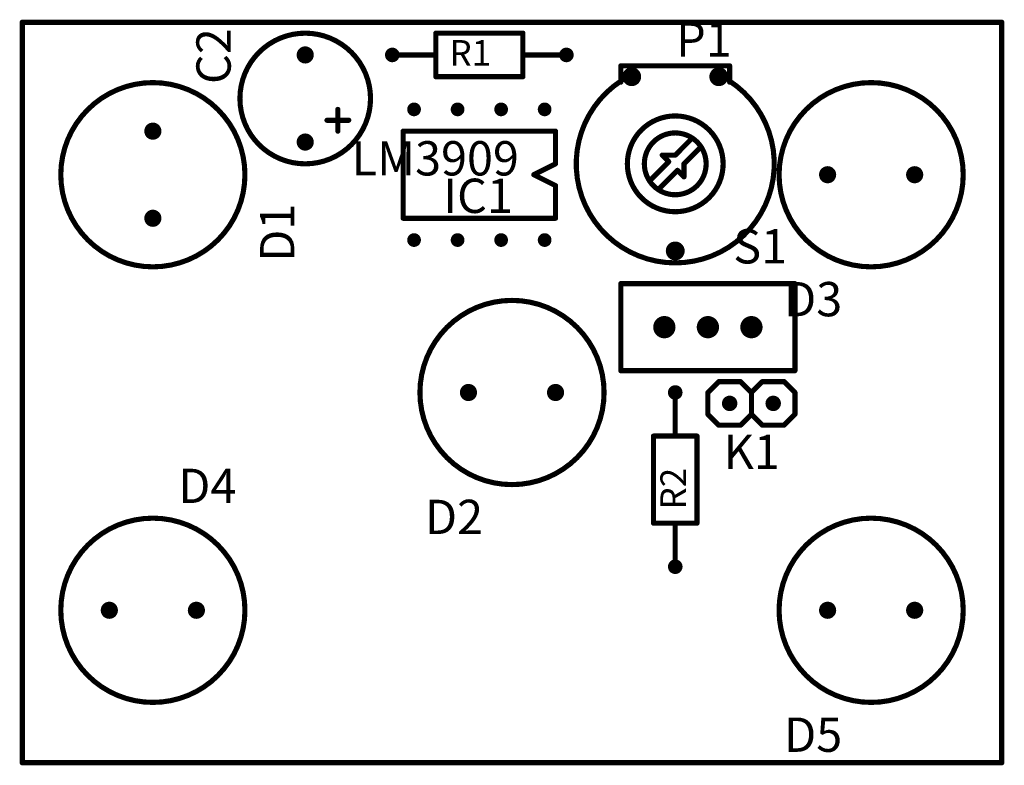
# Model space of a CAD drawing. Extents: x -42 to 75, y -16 to 27.
# Drawn here: x 18 to 75, y -16 to 27 of the extents above; entities that cross this region are included whole.
import ezdxf

# ---------------------------------------------------------------- set-up
doc = ezdxf.new("R2010")
doc.units = 0
for name, color, linetype in [('21_BESTUECKUNGOBEN', 250, 'CONTINUOUS'), ('23_UMRISS', 11, 'CONTINUOUS'), ('24_BOHRLOECHER', 14, 'CONTINUOUS')]:
    doc.layers.add(name, color=color, linetype=linetype)

msp = doc.modelspace()

# ---------------------------------------------------------------- linework, layer by layer
at = {"layer": '21_BESTUECKUNGOBEN'}
for points, const_width in [([(38.1, 22.86, 1), (30.48, 22.86, 1), (38.1, 22.86)], 0.3), ([(41.91, 26.745, 1), (41.91, 26.595, 1), (41.91, 26.745)], 0.15), ([(41.91, 26.745, 1), (41.91, 26.595, 1), (41.91, 26.745)], 0.15), ([(46.99, 26.745, 1), (46.99, 26.595, 1), (46.99, 26.745)], 0.15), ([(46.99, 26.745, 1), (46.99, 26.595, 1), (46.99, 26.745)], 0.15), ([(39.37, 25.475, 1), (39.37, 25.325, 1), (39.37, 25.475)], 0.15), ([(41.91, 25.475, 1), (41.91, 25.325, 1), (41.91, 25.475)], 0.15), ([(46.99, 25.475, 1), (46.99, 25.325, 1), (46.99, 25.475)], 0.15), ([(49.53, 25.475, 1), (49.53, 25.325, 1), (49.53, 25.475)], 0.15), ([(52.705, 24.84, 1), (52.705, 24.69, 1), (52.705, 24.84)], 0.15), ([(52.705, 24.84, 1), (52.705, 24.69, 1), (52.705, 24.84)], 0.15), ([(54.61, 24.84, 1), (54.61, 24.69, 1), (54.61, 24.84)], 0.15), ([(54.61, 24.84, 1), (54.61, 24.69, 1), (54.61, 24.84)], 0.15), ([(57.15, 24.84, 1), (57.15, 24.69, 1), (57.15, 24.84)], 0.15), ([(57.15, 24.84, 1), (57.15, 24.69, 1), (57.15, 24.84)], 0.15), ([(59.055, 24.84, 1), (59.055, 24.69, 1), (59.055, 24.84)], 0.15), ([(59.055, 24.84, 1), (59.055, 24.69, 1), (59.055, 24.84)], 0.15), ([(41.91, 24.205, 1), (41.91, 24.055, 1), (41.91, 24.205)], 0.15), ([(41.91, 24.205, 1), (41.91, 24.055, 1), (41.91, 24.205)], 0.15), ([(46.99, 24.205, 1), (46.99, 24.055, 1), (46.99, 24.205)], 0.15), ([(46.99, 24.205, 1), (46.99, 24.055, 1), (46.99, 24.205)], 0.15), ([(30.772, 18.415, 1), (20.028, 18.415, 1), (30.772, 18.415)], 0.3), ([(52.734, 23.895, 0.746735), (55.88, 13.273, 0.746735), (59.026, 23.895)], 0.3), ([(52.705, 23.887, 1), (52.705, 23.737, 1), (52.705, 23.887)], 0.15), ([(52.734, 23.97, 1), (52.734, 23.82, 1), (52.734, 23.97)], 0.15), ([(59.026, 23.97, 1), (59.026, 23.82, 1), (59.026, 23.97)], 0.15), ([(59.055, 23.887, 1), (59.055, 23.737, 1), (59.055, 23.887)], 0.15), ([(72.682, 18.415, 1), (61.938, 18.415, 1), (72.682, 18.415)], 0.3), ([(36.195, 22.3, 1), (36.195, 22.15, 1), (36.195, 22.3)], 0.15), ([(58.674, 19.05, 1), (53.086, 19.05, 1), (58.674, 19.05)], 0.3), ([(35.56, 21.665, 1), (35.56, 21.515, 1), (35.56, 21.665)], 0.15), ([(36.83, 21.665, 1), (36.83, 21.515, 1), (36.83, 21.665)], 0.15), ([(36.195, 21.03, 1), (36.195, 20.88, 1), (36.195, 21.03)], 0.15), ([(40.005, 21.03, 1), (40.005, 20.88, 1), (40.005, 21.03)], 0.15), ([(40.005, 21.03, 1), (40.005, 20.88, 1), (40.005, 21.03)], 0.15), ([(48.895, 21.03, 1), (48.895, 20.88, 1), (48.895, 21.03)], 0.15), ([(48.895, 21.03, 1), (48.895, 20.88, 1), (48.895, 21.03)], 0.15), ([(57.683, 19.05, 1), (54.077, 19.05, 1), (57.683, 19.05)], 0.3), ([(56.769, 20.522, 1), (56.769, 20.372, 1), (56.769, 20.522)], 0.15), ([(55.118, 19.633, 1), (55.118, 19.483, 1), (55.118, 19.633)], 0.15), ([(55.118, 19.633, 1), (55.118, 19.483, 1), (55.118, 19.633)], 0.15), ([(55.88, 19.633, 1), (55.88, 19.483, 1), (55.88, 19.633)], 0.15), ([(55.88, 19.633, 1), (55.88, 19.483, 1), (55.88, 19.633)], 0.15), ([(57.277, 20.014, 1), (57.277, 19.864, 1), (57.277, 20.014)], 0.15), ([(48.895, 19.125, 1), (48.895, 18.975, 1), (48.895, 19.125)], 0.15), ([(48.895, 19.125, 1), (48.895, 18.975, 1), (48.895, 19.125)], 0.15), ([(55.499, 19.252, 1), (55.499, 19.102, 1), (55.499, 19.252)], 0.15), ([(55.499, 19.252, 1), (55.499, 19.102, 1), (55.499, 19.252)], 0.15), ([(56.388, 19.125, 1), (56.388, 18.975, 1), (56.388, 19.125)], 0.15), ([(56.388, 19.125, 1), (56.388, 18.975, 1), (56.388, 19.125)], 0.15), ([(47.625, 18.49, 1), (47.625, 18.34, 1), (47.625, 18.49)], 0.15), ([(47.625, 18.49, 1), (47.625, 18.34, 1), (47.625, 18.49)], 0.15), ([(56.007, 18.744, 1), (56.007, 18.594, 1), (56.007, 18.744)], 0.15), ([(56.007, 18.744, 1), (56.007, 18.594, 1), (56.007, 18.744)], 0.15), ([(56.388, 18.363, 1), (56.388, 18.213, 1), (56.388, 18.363)], 0.15), ([(56.388, 18.363, 1), (56.388, 18.213, 1), (56.388, 18.363)], 0.15), ([(48.895, 17.855, 1), (48.895, 17.705, 1), (48.895, 17.855)], 0.15), ([(48.895, 17.855, 1), (48.895, 17.705, 1), (48.895, 17.855)], 0.15), ([(54.483, 18.236, 1), (54.483, 18.086, 1), (54.483, 18.236)], 0.15), ([(54.991, 17.728, 1), (54.991, 17.578, 1), (54.991, 17.728)], 0.15), ([(40.005, 15.95, 1), (40.005, 15.8, 1), (40.005, 15.95)], 0.15), ([(40.005, 15.95, 1), (40.005, 15.8, 1), (40.005, 15.95)], 0.15), ([(48.895, 15.95, 1), (48.895, 15.8, 1), (48.895, 15.95)], 0.15), ([(48.895, 15.95, 1), (48.895, 15.8, 1), (48.895, 15.95)], 0.15), ([(52.705, 12.14, 1), (52.705, 11.99, 1), (52.705, 12.14)], 0.15), ([(52.705, 12.14, 1), (52.705, 11.99, 1), (52.705, 12.14)], 0.15), ([(62.865, 12.14, 1), (62.865, 11.99, 1), (62.865, 12.14)], 0.15), ([(62.865, 12.14, 1), (62.865, 11.99, 1), (62.865, 12.14)], 0.15), ([(51.727, 5.715, 1), (40.983, 5.715, 1), (51.727, 5.715)], 0.3), ([(52.705, 7.06, 1), (52.705, 6.91, 1), (52.705, 7.06)], 0.15), ([(52.705, 7.06, 1), (52.705, 6.91, 1), (52.705, 7.06)], 0.15), ([(62.865, 7.06, 1), (62.865, 6.91, 1), (62.865, 7.06)], 0.15), ([(62.865, 7.06, 1), (62.865, 6.91, 1), (62.865, 7.06)], 0.15), ([(58.42, 6.425, 1), (58.42, 6.275, 1), (58.42, 6.425)], 0.15), ([(58.42, 6.425, 1), (58.42, 6.275, 1), (58.42, 6.425)], 0.15), ([(59.69, 6.425, 1), (59.69, 6.275, 1), (59.69, 6.425)], 0.15), ([(59.69, 6.425, 1), (59.69, 6.275, 1), (59.69, 6.425)], 0.15), ([(60.96, 6.425, 1), (60.96, 6.275, 1), (60.96, 6.425)], 0.15), ([(60.96, 6.425, 1), (60.96, 6.275, 1), (60.96, 6.425)], 0.15), ([(62.23, 6.425, 1), (62.23, 6.275, 1), (62.23, 6.425)], 0.15), ([(62.23, 6.425, 1), (62.23, 6.275, 1), (62.23, 6.425)], 0.15), ([(55.88, 5.79, 1), (55.88, 5.64, 1), (55.88, 5.79)], 0.15), ([(57.785, 5.79, 1), (57.785, 5.64, 1), (57.785, 5.79)], 0.15), ([(57.785, 5.79, 1), (57.785, 5.64, 1), (57.785, 5.79)], 0.15), ([(60.325, 5.79, 1), (60.325, 5.64, 1), (60.325, 5.79)], 0.15), ([(60.325, 5.79, 1), (60.325, 5.64, 1), (60.325, 5.79)], 0.15), ([(60.325, 5.79, 1), (60.325, 5.64, 1), (60.325, 5.79)], 0.15), ([(62.865, 5.79, 1), (62.865, 5.64, 1), (62.865, 5.79)], 0.15), ([(62.865, 5.79, 1), (62.865, 5.64, 1), (62.865, 5.79)], 0.15), ([(57.785, 4.52, 1), (57.785, 4.37, 1), (57.785, 4.52)], 0.15), ([(57.785, 4.52, 1), (57.785, 4.37, 1), (57.785, 4.52)], 0.15), ([(60.325, 4.52, 1), (60.325, 4.37, 1), (60.325, 4.52)], 0.15), ([(60.325, 4.52, 1), (60.325, 4.37, 1), (60.325, 4.52)], 0.15), ([(60.325, 4.52, 1), (60.325, 4.37, 1), (60.325, 4.52)], 0.15), ([(62.865, 4.52, 1), (62.865, 4.37, 1), (62.865, 4.52)], 0.15), ([(62.865, 4.52, 1), (62.865, 4.37, 1), (62.865, 4.52)], 0.15), ([(58.42, 3.885, 1), (58.42, 3.735, 1), (58.42, 3.885)], 0.15), ([(58.42, 3.885, 1), (58.42, 3.735, 1), (58.42, 3.885)], 0.15), ([(59.69, 3.885, 1), (59.69, 3.735, 1), (59.69, 3.885)], 0.15), ([(59.69, 3.885, 1), (59.69, 3.735, 1), (59.69, 3.885)], 0.15), ([(60.96, 3.885, 1), (60.96, 3.735, 1), (60.96, 3.885)], 0.15), ([(60.96, 3.885, 1), (60.96, 3.735, 1), (60.96, 3.885)], 0.15), ([(62.23, 3.885, 1), (62.23, 3.735, 1), (62.23, 3.885)], 0.15), ([(62.23, 3.885, 1), (62.23, 3.735, 1), (62.23, 3.885)], 0.15), ([(54.61, 3.25, 1), (54.61, 3.1, 1), (54.61, 3.25)], 0.15), ([(54.61, 3.25, 1), (54.61, 3.1, 1), (54.61, 3.25)], 0.15), ([(55.88, 3.25, 1), (55.88, 3.1, 1), (55.88, 3.25)], 0.15), ([(57.15, 3.25, 1), (57.15, 3.1, 1), (57.15, 3.25)], 0.15), ([(57.15, 3.25, 1), (57.15, 3.1, 1), (57.15, 3.25)], 0.15), ([(30.772, -6.985, 1), (20.028, -6.985, 1), (30.772, -6.985)], 0.3), ([(72.682, -6.985, 1), (61.938, -6.985, 1), (72.682, -6.985)], 0.3), ([(54.61, -1.83, 1), (54.61, -1.98, 1), (54.61, -1.83)], 0.15), ([(54.61, -1.83, 1), (54.61, -1.98, 1), (54.61, -1.83)], 0.15), ([(55.88, -1.83, 1), (55.88, -1.98, 1), (55.88, -1.83)], 0.15), ([(57.15, -1.83, 1), (57.15, -1.98, 1), (57.15, -1.83)], 0.15), ([(57.15, -1.83, 1), (57.15, -1.98, 1), (57.15, -1.83)], 0.15), ([(55.88, -4.37, 1), (55.88, -4.52, 1), (55.88, -4.37)], 0.15)]:
    msp.add_lwpolyline(points, format="xyb", dxfattribs=dict(at, const_width=const_width))
at = {"layer": '21_BESTUECKUNGOBEN', "const_width": 0.3}
for points in [[(41.91, 26.67), (46.99, 26.67)], [(41.91, 24.13), (41.91, 26.67)], [(46.99, 26.67), (46.99, 24.13)], [(39.37, 25.4), (41.91, 25.4)], [(46.99, 25.4), (49.53, 25.4)], [(54.61, 24.765), (52.705, 24.765)], [(52.705, 24.765), (52.705, 23.812)], [(57.15, 24.765), (54.61, 24.765)], [(59.055, 24.765), (57.15, 24.765)], [(59.055, 24.765), (59.055, 23.812)], [(46.99, 24.13), (41.91, 24.13)], [(36.195, 22.225), (36.195, 20.955)], [(36.83, 21.59), (35.56, 21.59)], [(48.895, 20.955), (40.005, 20.955)], [(40.005, 20.955), (40.005, 15.875)], [(48.895, 19.05), (48.895, 20.955)], [(55.88, 19.558), (56.769, 20.447)], [(55.499, 19.177), (55.118, 19.558)], [(55.118, 19.558), (55.88, 19.558)], [(56.388, 19.05), (57.277, 19.939)], [(47.625, 18.415), (48.895, 19.05)], [(54.483, 18.161), (55.499, 19.177)], [(56.388, 18.288), (56.388, 19.05)], [(48.895, 17.78), (47.625, 18.415)], [(54.991, 17.653), (56.007, 18.669)], [(56.007, 18.669), (56.388, 18.288)], [(48.895, 15.875), (48.895, 17.78)], [(40.005, 15.875), (48.895, 15.875)], [(52.705, 6.985), (52.705, 12.065)], [(52.705, 12.065), (62.865, 12.065)], [(62.865, 12.065), (62.865, 6.985)], [(62.865, 6.985), (52.705, 6.985)], [(57.785, 5.715), (58.42, 6.35)], [(58.42, 6.35), (59.69, 6.35)], [(59.69, 6.35), (60.325, 5.715)], [(60.325, 5.715), (60.96, 6.35)], [(60.96, 6.35), (62.23, 6.35)], [(62.865, 5.715), (62.23, 6.35)], [(55.88, 3.175), (55.88, 5.715)], [(57.785, 4.445), (57.785, 5.715)], [(60.325, 4.445), (60.325, 5.715)], [(62.865, 4.445), (62.865, 5.715)], [(58.42, 3.81), (57.785, 4.445)], [(60.325, 4.445), (59.69, 3.81)], [(60.96, 3.81), (60.325, 4.445)], [(62.23, 3.81), (62.865, 4.445)], [(59.69, 3.81), (58.42, 3.81)], [(62.23, 3.81), (60.96, 3.81)], [(54.61, -1.905), (54.61, 3.175)], [(54.61, 3.175), (57.15, 3.175)], [(57.15, 3.175), (57.15, -1.905)], [(57.15, -1.905), (54.61, -1.905)], [(55.88, -4.445), (55.88, -1.905)]]:
    msp.add_lwpolyline(points, dxfattribs=at)
at = {"layer": '23_UMRISS', "const_width": 0.15}
for points in [[(17.78, 27.38, 1), (17.78, 27.23, 1), (17.78, 27.38)], [(17.78, 27.38, 1), (17.78, 27.23, 1), (17.78, 27.38)], [(74.93, 27.38, 1), (74.93, 27.23, 1), (74.93, 27.38)], [(74.93, 27.38, 1), (74.93, 27.23, 1), (74.93, 27.38)], [(17.78, -15.8, 1), (17.78, -15.95, 1), (17.78, -15.8)], [(17.78, -15.8, 1), (17.78, -15.95, 1), (17.78, -15.8)], [(74.93, -15.8, 1), (74.93, -15.95, 1), (74.93, -15.8)], [(74.93, -15.8, 1), (74.93, -15.95, 1), (74.93, -15.8)]]:
    msp.add_lwpolyline(points, format="xyb", dxfattribs=at)
at = {"layer": '23_UMRISS', "const_width": 0.3}
for points in [[(17.78, 27.305), (17.78, -15.875)], [(74.93, 27.305), (17.78, 27.305)], [(74.93, -15.875), (74.93, 27.305)], [(17.78, -15.875), (74.93, -15.875)]]:
    msp.add_lwpolyline(points, dxfattribs=at)
at = {"layer": '24_BOHRLOECHER'}
for points, const_width in [([(34.29, 25.65, 1), (34.29, 25.15, 1), (34.29, 25.65)], 0.5), ([(39.37, 25.613, 1), (39.37, 25.188, 1), (39.37, 25.613)], 0.425), ([(49.53, 25.613, 1), (49.53, 25.188, 1), (49.53, 25.613)], 0.425), ([(53.34, 24.405, 1), (53.34, 23.855, 1), (53.34, 24.405)], 0.55), ([(58.42, 24.405, 1), (58.42, 23.855, 1), (58.42, 24.405)], 0.55), ([(40.64, 22.425, 1), (40.64, 22.025, 1), (40.64, 22.425)], 0.4), ([(43.18, 22.425, 1), (43.18, 22.025, 1), (43.18, 22.425)], 0.4), ([(45.72, 22.425, 1), (45.72, 22.025, 1), (45.72, 22.425)], 0.4), ([(48.26, 22.425, 1), (48.26, 22.025, 1), (48.26, 22.425)], 0.4), ([(25.4, 21.205, 1), (25.4, 20.705, 1), (25.4, 21.205)], 0.5), ([(34.29, 20.57, 1), (34.29, 20.07, 1), (34.29, 20.57)], 0.5), ([(64.77, 18.665, 1), (64.77, 18.165, 1), (64.77, 18.665)], 0.5), ([(69.85, 18.665, 1), (69.85, 18.165, 1), (69.85, 18.665)], 0.5), ([(25.4, 16.125, 1), (25.4, 15.625, 1), (25.4, 16.125)], 0.5), ([(40.64, 14.805, 1), (40.64, 14.405, 1), (40.64, 14.805)], 0.4), ([(43.18, 14.805, 1), (43.18, 14.405, 1), (43.18, 14.805)], 0.4), ([(45.72, 14.805, 1), (45.72, 14.405, 1), (45.72, 14.805)], 0.4), ([(48.26, 14.805, 1), (48.26, 14.405, 1), (48.26, 14.805)], 0.4), ([(55.88, 14.245, 1), (55.88, 13.695, 1), (55.88, 14.245)], 0.55), ([(55.245, 9.85, 1), (55.245, 9.2, 1), (55.245, 9.85)], 0.65), ([(57.785, 9.85, 1), (57.785, 9.2, 1), (57.785, 9.85)], 0.65), ([(60.325, 9.85, 1), (60.325, 9.2, 1), (60.325, 9.85)], 0.65), ([(43.815, 5.965, 1), (43.815, 5.465, 1), (43.815, 5.965)], 0.5), ([(48.895, 5.965, 1), (48.895, 5.465, 1), (48.895, 5.965)], 0.5), ([(55.88, 5.928, 1), (55.88, 5.503, 1), (55.88, 5.928)], 0.425), ([(59.055, 5.305, 1), (59.055, 4.855, 1), (59.055, 5.305)], 0.45), ([(61.595, 5.305, 1), (61.595, 4.855, 1), (61.595, 5.305)], 0.45), ([(55.88, -4.232, 1), (55.88, -4.657, 1), (55.88, -4.232)], 0.425), ([(22.86, -6.735, 1), (22.86, -7.235, 1), (22.86, -6.735)], 0.5), ([(27.94, -6.735, 1), (27.94, -7.235, 1), (27.94, -6.735)], 0.5), ([(64.77, -6.735, 1), (64.77, -7.235, 1), (64.77, -6.735)], 0.5), ([(69.85, -6.735, 1), (69.85, -7.235, 1), (69.85, -6.735)], 0.5)]:
    msp.add_lwpolyline(points, format="xyb", dxfattribs=dict(at, const_width=const_width))

# ---------------------------------------------------------------- texts
at = {"layer": '21_BESTUECKUNGOBEN'}
for s, height, p in [('P1', 2, (55.931, 25.305)), ('R1', 1.5, (42.704, 24.765)), ('LM3909', 2, (37.003, 18.371)), ('IC1', 2, (42.352, 16.186)), ('S1', 2, (59.265, 13.24)), ('D3', 2, (62.23, 10.16)), ('K1', 2, (58.706, 1.251)), ('D4', 2, (26.88, -0.73)), ('D2', 2, (41.275, -2.54)), ('D5', 2, (62.23, -15.24))]:
    msp.add_text(s, height=height, dxfattribs=at).set_placement(p)
for s, height, p in [('C2', 2, (29.94, 23.705)), ('D1', 2, (33.655, 13.335)), ('R2', 1.5, (56.515, -1.111))]:
    msp.add_text(s, height=height, rotation=90, dxfattribs=at).set_placement(p)

doc.saveas('drawing.dxf')
